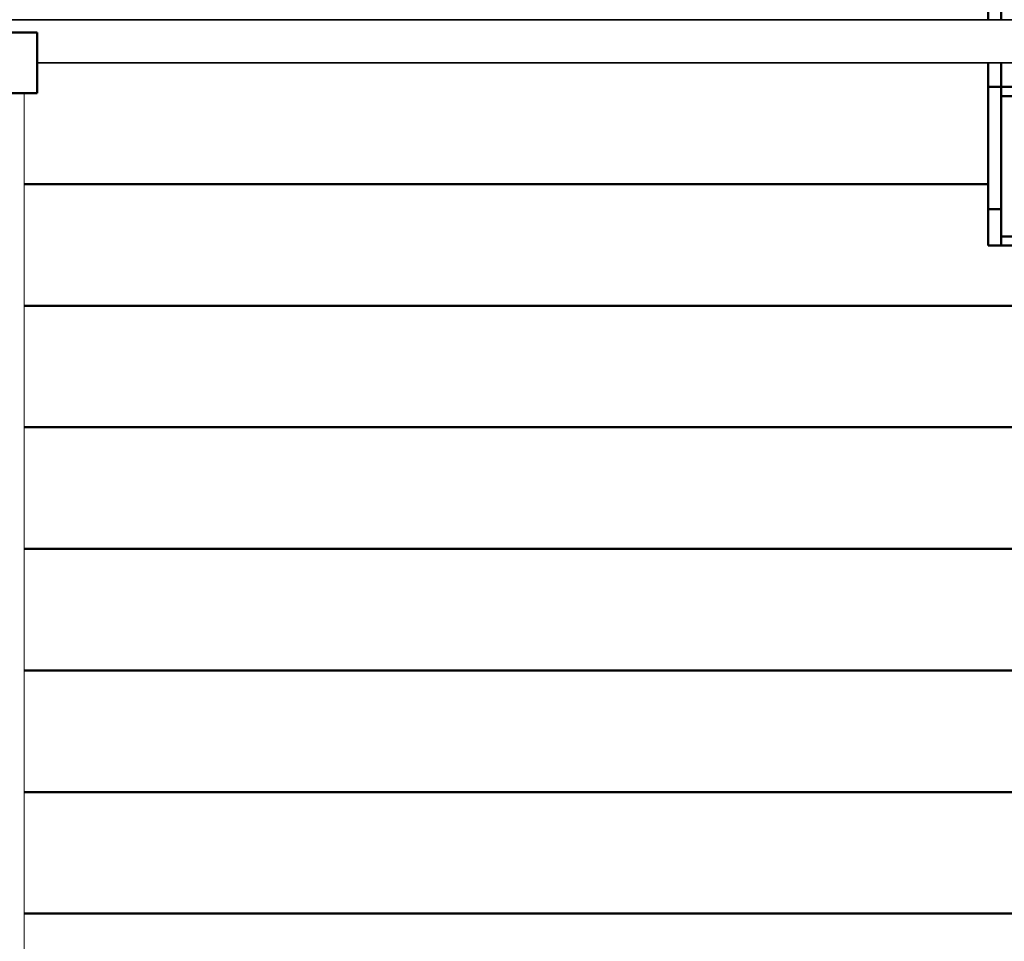
# Model space of a CAD drawing. Units: millimetres. Extents: x 485 to 6350, y -4136 to 4831.
# Drawn here: x 3385 to 4525, y -567 to 500 of the extents above; entities that cross this region are included whole.
import ezdxf

# ---------------------------------------------------------------- set-up
doc = ezdxf.new("R2010")
doc.units = ezdxf.units.MM
doc.header["$LTSCALE"] = 5
doc.linetypes.add('AUSGEZOGEN', pattern=[0])
for name, color, linetype in [('Layer1', 7, 'Continuous'), ('Layer27', 7, 'Continuous'), ('Layer30', 7, 'Continuous'), ('Layer50', 7, 'Continuous')]:
    doc.layers.add(name, color=color, linetype=linetype)

# ---------------------------------------------------------------- blocks, each defined once
blk = doc.blocks.new('0930470-Sandrinne_nNn01')
at = {"layer": 'Layer1', "color": 1, "linetype": 'AUSGEZOGEN', "lineweight": 50}
for p, q in [((4506, 874.8), (4521, 874.8)), ((4506, 500), (4506, 874.8)), ((4521, 500), (4521, 874.8)), ((4690, 874.8), (4675, 874.8)), ((4675, 500), (4675, 874.8)), ((4690, 500), (4690, 874.8)), ((4521, 842.9), (4675, 842.9)), ((4506, 683.8), (4690, 683.8)), ((4506, 238.4), (4506, 450)), ((4521, 238.4), (4521, 450)), ((4675, 238.4), (4675, 450)), ((4506, 422.2), (4686.9, 422.2)), ((4675, 411.6), (4521, 411.6)), ((4690, 238.4), (4690, 338)), ((4506, 280.8), (4521, 280.8)), ((4690, 280.8), (4675, 280.8)), ((4521, 238.4), (4521, 249)), ((4521, 249), (4675, 249)), ((4506, 238.4), (4690, 238.4))]:
    blk.add_line(p, q, dxfattribs=at)

msp = doc.modelspace()

# ---------------------------------------------------------------- linework, layer by layer
at = {"layer": 'Layer27', "color": 45, "linetype": 'AUSGEZOGEN', "lineweight": 35}
for p, q in [((4850, 500), (2090, 500)), ((3404.9, 450), (4688, 450))]:
    msp.add_line(p, q, dxfattribs=at)
at = {"layer": 'Layer30', "color": 45, "linetype": 'AUSGEZOGEN', "lineweight": 35}
for p, q in [((3389.9, 310), (4506, 310)), ((4506, 309.2), (3389.9, 309.2)), ((3389.9, 169.2), (4800, 169.2)), ((4800, 168.5), (3389.9, 168.5)), ((3389.9, 28.5), (4800, 28.5)), ((4800, 27.7), (3389.9, 27.7)), ((3389.9, -112.3), (4800, -112.3)), ((4800, -113.1), (3389.9, -113.1)), ((3389.9, -253.1), (4800, -253.1)), ((4800, -253.8), (3389.9, -253.8)), ((3389.9, -393.8), (4800, -393.8)), ((4800, -394.6), (3389.9, -394.6)), ((3389.9, -534.6), (4686.9, -534.6)), ((4686.9, -535.4), (3389.9, -535.4))]:
    msp.add_line(p, q, dxfattribs=at)
at = {"layer": 'Layer50', "color": 56, "linetype": 'AUSGEZOGEN', "lineweight": 50}
for p, q in [((2690, 485), (3404.9, 485)), ((3404.9, 485), (3404.9, 415)), ((1975.1, 415), (3404.9, 415))]:
    msp.add_line(p, q, dxfattribs=at)
at = {"layer": 'Layer50', "color": 1, "linetype": 'AUSGEZOGEN', "lineweight": 18}
msp.add_line((3389.9, -1485), (3389.9, 415), dxfattribs=at)

# ---------------------------------------------------------------- block references
msp.add_blockref('0930470-Sandrinne_nNn01', (0, 0))

doc.saveas('drawing.dxf')
